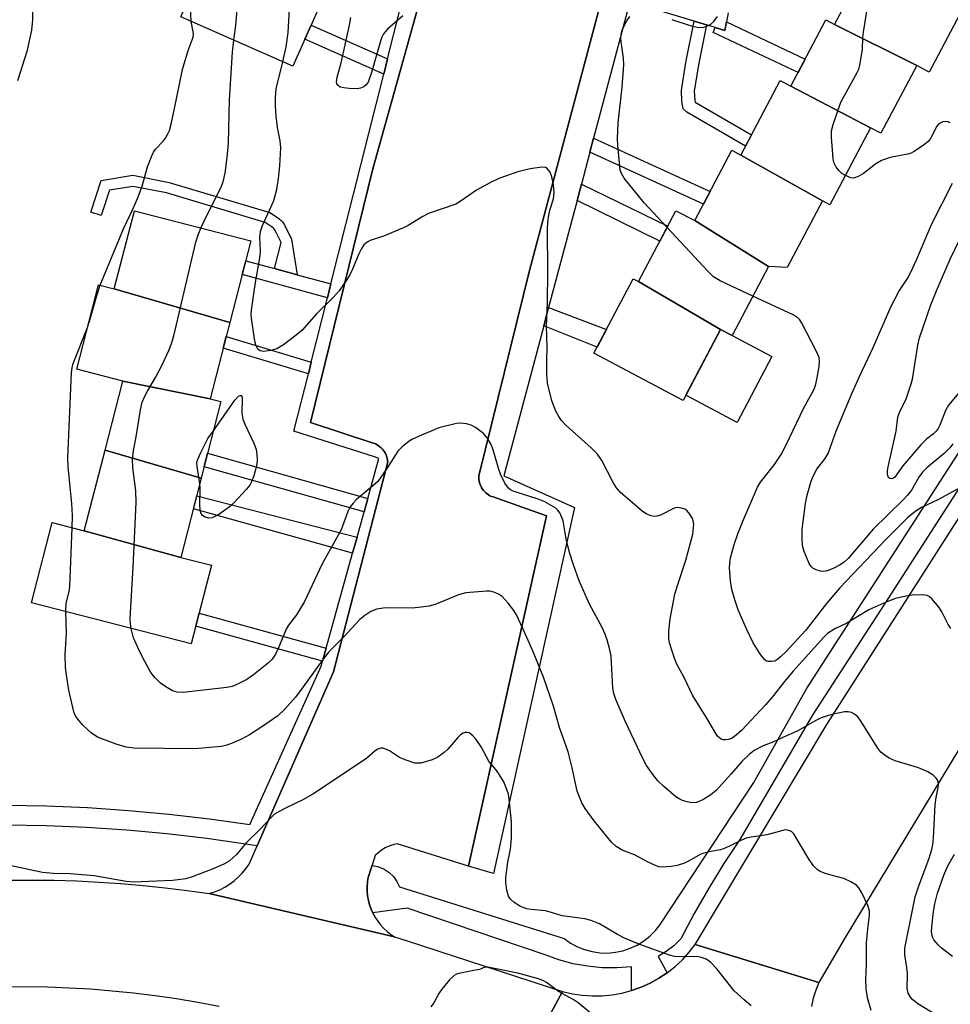
# Model space of a CAD drawing. Units: inches. Extents: x 1243769 to 1249769, y 553452 to 557453.
# Drawn here: x 1247349 to 1247558, y 554705 to 554926 of the extents above; entities that cross this region are included whole.
import ezdxf

# ---------------------------------------------------------------- set-up
doc = ezdxf.new("R2010")
doc.units = ezdxf.units.IN
doc.header["$MEASUREMENT"] = 0
for name, color, linetype in [('BLDG-Footprint', 5, 'Continuous'), ('CULTRL-Pad', 6, 'Continuous'), ('TRANS-Non Street Sidewalk', 7, 'Continuous'), ('TRANS-Parking Lot', 4, 'Continuous'), ('TRANS-Road', 130, 'Continuous'), ('TRANS-Street Sidewalk', 7, 'Continuous'), ('Undefined', 1, 'Continuous')]:
    doc.layers.add(name, color=color, linetype=linetype)

msp = doc.modelspace()

# ---------------------------------------------------------------- linework, layer by layer
at = {"layer": 'BLDG-Footprint'}
for points, elevation in [([(1247417.12, 554931.87), (1247410.04, 554915.83), (1247384.83, 554926.95), (1247391.8, 554942.75)], 387.06), ([(1247545.02, 554940.64), (1247566.34, 554931.47), (1247564.53, 554928.05), (1247561.05, 554929.89), (1247552.91, 554914.5), (1247550.11, 554915.98), (1247531.66, 554925.18), (1247540.98, 554942.78)], 392.91), ([(1247531.66, 554925.18), (1247550.11, 554915.98), (1247542.08, 554900.8), (1247539.76, 554902.03), (1247521.83, 554911.35), (1247529.7, 554926.22)], 392.5), ([(1247521.83, 554911.35), (1247539.76, 554902.03), (1247530.6, 554884.72), (1247528.93, 554885.6), (1247510.62, 554895.9), (1247519.46, 554912.6)], 392.1), ([(1247510.62, 554895.9), (1247528.93, 554885.6), (1247521, 554870.63), (1247516.85, 554870.89), (1247500.25, 554881.18), (1247508.6, 554896.97)], 391.43), ([(1247395.86, 554858.28), (1247369.92, 554865.86), (1247374.43, 554883.36), (1247400.58, 554876.63)], 386.27), ([(1247500.25, 554881.18), (1247516.85, 554870.89), (1247508.66, 554855.41), (1247506.07, 554856.78), (1247487.61, 554867.49), (1247496.03, 554883.41)], 390.28), ([(1247487.61, 554867.49), (1247506.07, 554856.78), (1247497.64, 554840.84), (1247477.62, 554851.44), (1247486.44, 554868.11)], 389.94), ([(1247369.92, 554865.86), (1247395.86, 554858.28), (1247391.46, 554841.2), (1247371.82, 554845.17), (1247361.48, 554847.83), (1247366.35, 554866.78)], 386.09), ([(1247391.46, 554841.2), (1247393.87, 554840.58), (1247389.45, 554823.41), (1247367.83, 554829.65), (1247371.82, 554845.17)], 386.09), ([(1247389.45, 554823.41), (1247384.87, 554805.61), (1247363.17, 554811.54), (1247367.83, 554829.65)], 386.24), ([(1247363.17, 554811.54), (1247384.87, 554805.61), (1247391.75, 554803.84), (1247387.21, 554786.17), (1247351.31, 554795.41), (1247355.94, 554813.4)], 385.62)]:
    msp.add_lwpolyline(points, close=True, dxfattribs=dict(at, elevation=elevation))
at = {"layer": 'CULTRL-Pad'}
msp.add_lwpolyline([(1247517.59, 554850.69), (1247509.76, 554835.9), (1247498.25, 554841.99), (1247506.07, 554856.78), (1247508.66, 554855.41)], close=True, dxfattribs=at)
at = {"layer": 'TRANS-Non Street Sidewalk'}
for points in [[(1247431.28, 554917.51), (1247430.41, 554914.06), (1247412.7, 554921.87), (1247414.12, 554925.08)], [(1247502.89, 554925.11), (1247501.12, 554916.13), (1247500.16, 554910.24), (1247500.25, 554908.23), (1247500.33, 554907.76), (1247513.03, 554900.44), (1247511.67, 554897.88), (1247498.46, 554905.49), (1247497.66, 554906.29), (1247497.36, 554907.9), (1247497.26, 554910.41), (1247498.26, 554916.64), (1247500.11, 554925.95)], [(1247504.88, 554924.52), (1247507.02, 554923.88), (1247507.37, 554925.78), (1247525.05, 554917.44), (1247523.46, 554914.42), (1247504.37, 554923.43)], [(1247476.73, 554896.56), (1247477.56, 554899.67), (1247503.69, 554887.69), (1247502.21, 554884.88)], [(1247410.98, 554869.04), (1247405.91, 554870.42), (1247407.37, 554876.27), (1247406.03, 554878.98), (1247405.74, 554879.42), (1247405.66, 554879.5), (1247405.16, 554879.89), (1247403.83, 554880.74), (1247381.62, 554887.39), (1247374.05, 554888.87), (1247368.86, 554888.02), (1247366.99, 554882.33), (1247364.66, 554883.09), (1247367, 554890.2), (1247374.09, 554891.36), (1247382.21, 554889.77), (1247404.86, 554882.99), (1247406.57, 554881.89), (1247407.31, 554881.32), (1247407.66, 554880.94), (1247408.15, 554880.21), (1247409.73, 554877.02)], [(1247473.83, 554885.66), (1247474.82, 554889.37), (1247494.19, 554879.93), (1247492.43, 554876.6)], [(1247405.91, 554870.42), (1247410.98, 554869.04), (1247418.56, 554866.97), (1247417.78, 554863.86), (1247398.64, 554869.08), (1247399.44, 554872.19)], [(1247466.34, 554857.57), (1247467.43, 554861.65), (1247480.41, 554856.71), (1247478.33, 554852.78)], [(1247414.15, 554849.43), (1247413.49, 554846.81), (1247394.38, 554852.55), (1247395.05, 554855.16)], [(1247426.84, 554818.81), (1247426.01, 554815.83), (1247390.11, 554825.95), (1247390.88, 554828.96)], [(1247424.43, 554810.13), (1247423.44, 554806.56), (1247387.67, 554816.5), (1247388.42, 554819.4)], [(1247417.51, 554785.24), (1247416.69, 554782.3), (1247388.23, 554790.13), (1247388.99, 554793.08)]]:
    msp.add_lwpolyline(points, close=True, dxfattribs=at)
at = {"layer": 'TRANS-Parking Lot'}
msp.add_polyline3d([(1247479.23, 554930.42, 0), (1247463.13, 554869.98, 0), (1247451.83, 554824.19, 0), (1247451.79, 554823.81, 0), (1247451.78, 554823.43, 0), (1247451.8, 554823.05, 0), (1247451.85, 554822.68, 0), (1247451.93, 554822.31, 0), (1247452.05, 554821.95, 0), (1247452.19, 554821.59, 0), (1247452.37, 554821.25, 0), (1247452.57, 554820.93, 0), (1247452.8, 554820.63, 0), (1247453.05, 554820.35, 0), (1247453.32, 554820.09, 0), (1247453.62, 554819.85, 0), (1247453.94, 554819.63, 0), (1247454.27, 554819.45, 0), (1247454.61, 554819.3, 0), (1247454.97, 554819.17, 0), (1247466.94, 554814.96, 0), (1247449.47, 554736.28, 0), (1247433.42, 554741.33, 0), (1247432.73, 554741.18, 0), (1247432.05, 554740.97, 0), (1247431.39, 554740.71, 0), (1247430.76, 554740.4, 0), (1247430.15, 554740.04, 0), (1247429.57, 554739.62, 0), (1247429.03, 554739.17, 0), (1247428.53, 554738.67, 0), (1247427.83, 554736.49, 0), (1247426.95, 554733.74, 0), (1247426.81, 554732.85, 0), (1247426.79, 554732.72, 0), (1247426.71, 554731.69, 0), (1247426.72, 554730.66, 0), (1247426.81, 554729.63, 0), (1247426.99, 554728.61, 0), (1247427.24, 554727.61, 0), (1247427.58, 554726.64, 0), (1247427.94, 554725.82, 0), (1247428, 554725.69, 0), (1247428.49, 554724.78, 0), (1247429.06, 554723.92, 0), (1247429.7, 554723.11, 0), (1247430.4, 554722.35, 0), (1247431.16, 554721.65, 0), (1247431.97, 554721.01, 0), (1247432.83, 554720.45, 0), (1247391.23, 554730.16, 0), (1247392.44, 554730.54, 0), (1247393.61, 554731.01, 0), (1247394.73, 554731.58, 0), (1247395.81, 554732.24, 0), (1247396.82, 554732.99, 0), (1247397.77, 554733.82, 0), (1247398.65, 554734.72, 0), (1247399.45, 554735.69, 0), (1247400.17, 554736.73, 0), (1247402, 554740.88, 0), (1247419.16, 554779.92, 0), (1247431.31, 554827.04, 0), (1247431.27, 554827.43, 0), (1247431.2, 554827.82, 0), (1247431.1, 554828.19, 0), (1247430.96, 554828.56, 0), (1247430.8, 554828.92, 0), (1247430.6, 554829.26, 0), (1247430.38, 554829.59, 0), (1247430.14, 554829.89, 0), (1247429.86, 554830.17, 0), (1247429.57, 554830.43, 0), (1247429.26, 554830.66, 0), (1247428.93, 554830.87, 0), (1247428.58, 554831.05, 0), (1247428.21, 554831.2, 0), (1247427.84, 554831.32, 0), (1247413.97, 554835.84, 0), (1247427.96, 554892.82, 0), (1247442.31, 554944.28, 0)], dxfattribs=at)
at = {"layer": 'TRANS-Road'}
for points in [[(1247669.18, 554934.21), (1247665.38, 554928.57), (1247636.17, 554884.48), (1247585.09, 554804.66), (1247534.07, 554720.27), (1247528.15, 554710.19), (1247500.36, 554718.73), (1247529.95, 554768.12), (1247585.68, 554855.28), (1247639.58, 554938.13), (1247646.28, 554948.42), (1247658.58, 554964.94), (1247672.13, 554980.45)], [(1247346.43, 554733.14), (1247351.43, 554733.18), (1247356.42, 554733.13), (1247361.42, 554732.98), (1247366.41, 554732.74), (1247371.39, 554732.41), (1247376.37, 554731.98), (1247381.33, 554731.47), (1247386.29, 554730.86), (1247391.23, 554730.16), (1247432.83, 554720.45), (1247435.44, 554719.6), (1247470.6, 554708.18), (1247464.32, 554696.62)], [(1247464.32, 554696.62), (1247470.6, 554708.18), (1247472.78, 554707.67), (1247475, 554707.34), (1247477.24, 554707.18), (1247479.48, 554707.22), (1247481.71, 554707.43), (1247483.91, 554707.82), (1247486.02, 554708.38), (1247486.08, 554708.4), (1247488.2, 554709.15), (1247490.24, 554710.07), (1247492.21, 554711.15), (1247494.05, 554712.37), (1247494.07, 554712.39), (1247495.83, 554713.78), (1247497.48, 554715.3), (1247498.99, 554716.96), (1247500.36, 554718.73), (1247528.15, 554710.19), (1247527.44, 554708.45), (1247526.87, 554706.66), (1247526.44, 554704.83)], [(1247393.43, 554704.82), (1247388.67, 554705.71), (1247383.88, 554706.51), (1247379.08, 554707.2), (1247374.26, 554707.79), (1247369.43, 554708.28), (1247364.59, 554708.66), (1247359.75, 554708.94), (1247354.9, 554709.12), (1247350.05, 554709.2), (1247345.2, 554709.17), (1247340.34, 554709.04), (1247335.49, 554708.81), (1247330.65, 554708.48), (1247325.82, 554708.04), (1247287.98, 554703.92)]]:
    msp.add_lwpolyline(points, dxfattribs=at)
at = {"layer": 'TRANS-Street Sidewalk'}
for points in [[(1247442.31, 554944.28), (1247427.96, 554892.82), (1247413.97, 554835.84), (1247427.84, 554831.32), (1247428.21, 554831.2), (1247428.58, 554831.05), (1247428.93, 554830.87), (1247429.26, 554830.66), (1247429.57, 554830.43), (1247429.86, 554830.17), (1247430.14, 554829.89), (1247430.38, 554829.59), (1247430.6, 554829.26), (1247430.8, 554828.92), (1247430.96, 554828.56), (1247431.1, 554828.19), (1247431.2, 554827.82), (1247431.27, 554827.43), (1247431.31, 554827.04), (1247419.16, 554779.92), (1247402, 554740.88), (1247390.73, 554742.48), (1247381.74, 554743.53), (1247372.72, 554744.36), (1247363.68, 554744.96), (1247354.63, 554745.34), (1247345.58, 554745.49)], [(1247345.6, 554749.96), (1247354.76, 554749.81), (1247363.92, 554749.43), (1247373.07, 554748.82), (1247382.2, 554747.98), (1247391.31, 554746.92), (1247400.38, 554745.63), (1247416.42, 554781.32), (1247416.69, 554782.3), (1247417.51, 554785.24), (1247423.44, 554806.56), (1247424.43, 554810.13), (1247426.01, 554815.83), (1247426.84, 554818.81), (1247429.34, 554827.78), (1247428.36, 554828.15), (1247410.24, 554833.9), (1247413.49, 554846.81), (1247414.15, 554849.43), (1247417.78, 554863.86), (1247418.56, 554866.97), (1247430.41, 554914.06), (1247431.28, 554917.51), (1247436.56, 554938.51)], [(1247507.74, 554927.81), (1247507.37, 554925.78), (1247507.02, 554923.88), (1247504.88, 554924.52), (1247502.89, 554925.11), (1247500.11, 554925.95), (1247485.71, 554930.25), (1247477.56, 554899.67), (1247476.73, 554896.56), (1247474.82, 554889.37), (1247473.83, 554885.66), (1247467.43, 554861.65), (1247466.34, 554857.57), (1247457.37, 554823.92), (1247473.29, 554816.82), (1247455.04, 554734.67), (1247449.47, 554736.28), (1247466.94, 554814.96), (1247454.97, 554819.17), (1247454.61, 554819.3), (1247454.27, 554819.45), (1247453.94, 554819.63), (1247453.62, 554819.85), (1247453.32, 554820.09), (1247453.05, 554820.35), (1247452.8, 554820.63), (1247452.57, 554820.93), (1247452.37, 554821.25), (1247452.19, 554821.59), (1247452.05, 554821.95), (1247451.93, 554822.31), (1247451.85, 554822.68), (1247451.8, 554823.05), (1247451.78, 554823.43), (1247451.79, 554823.81), (1247451.83, 554824.19), (1247463.13, 554869.98), (1247479.23, 554930.42)], [(1247568.5, 554834.88), (1247542.98, 554795.27), (1247526.79, 554770.36), (1247510.41, 554742.26), (1247506.81, 554736.86), (1247503.39, 554731.34), (1247500.15, 554725.71), (1247497.1, 554719.98), (1247495.57, 554718.45), (1247493.87, 554717.12), (1247492.02, 554716), (1247494.05, 554712.37), (1247492.21, 554711.15), (1247490.24, 554710.07), (1247488.2, 554709.15), (1247486.08, 554708.4), (1247486.02, 554708.38), (1247486.02, 554713.68), (1247482.74, 554713.45), (1247479.45, 554713.5), (1247476.18, 554713.82), (1247472.94, 554714.41), (1247469.77, 554715.26), (1247466.68, 554716.37), (1247435.7, 554726.9), (1247427.94, 554725.82), (1247427.58, 554726.64), (1247427.24, 554727.61), (1247426.99, 554728.61), (1247426.81, 554729.63), (1247426.72, 554730.66), (1247426.71, 554731.69), (1247426.79, 554732.72), (1247426.81, 554732.85), (1247426.95, 554733.74), (1247427.83, 554736.49), (1247427.98, 554736.48), (1247429.28, 554736.16), (1247430.51, 554735.62), (1247431.62, 554734.87), (1247432.59, 554733.95), (1247433.39, 554732.87), (1247433.99, 554731.68), (1247470.96, 554720.04), (1247472.39, 554719.04), (1247473.92, 554718.21), (1247475.54, 554717.56), (1247477.22, 554717.11), (1247478.95, 554716.85), (1247480.69, 554716.8), (1247482.43, 554716.96), (1247484.13, 554717.31), (1247485.79, 554717.86), (1247487.36, 554718.6), (1247488.85, 554719.53), (1247490.21, 554720.61), (1247491.43, 554721.85), (1247492.51, 554723.23), (1247513.56, 554755.06), (1247525.32, 554776.11), (1247616.65, 554917.64)]]:
    msp.add_lwpolyline(points, dxfattribs=at)
at = {"layer": 'Undefined'}
for points, elevation in [([(1247348.23, 554912.65), (1247350.41, 554919.45), (1247351.42, 554923.9), (1247351.65, 554926.21), (1247351.67, 554930.04), (1247351.44, 554931.5), (1247350.32, 554937.05), (1247350.16, 554938.44), (1247350.15, 554939.54), (1247350.34, 554940.57), (1247351.48, 554944.33), (1247352.81, 554949.68), (1247353.19, 554951.39), (1247353.51, 554953.41), (1247353.95, 554956.9), (1247354.48, 554965.03), (1247354.63, 554970.32), (1247354.62, 554975.73), (1247354.77, 554978.65), (1247355.1, 554980.33), (1247356.46, 554985.67), (1247357.19, 554990.52), (1247359.16, 555000)], 382), ([(1247407.79, 554916.82), (1247408.5, 554920.18), (1247408.99, 554923.38), (1247409.17, 554927.4), (1247409.49, 554931.71), (1247410.1, 554944.39), (1247410.06, 554945.28), (1247409.84, 554946.75), (1247407.95, 554957.26), (1247407.81, 554958.69), (1247407.85, 554960.68), (1247408.55, 554966.54), (1247410.06, 554975.57), (1247410.68, 554977.2), (1247412.94, 554981.37), (1247413.27, 554982.18), (1247413.45, 554983.03), (1247414.28, 554992.44), (1247414.21, 554993.58), (1247413.55, 554997.24), (1247413.67, 554998.72), (1247413.93, 555000)], 388), ([(1247396.78, 554921.68), (1247397.22, 554924.97), (1247399.2, 554948.55), (1247399.08, 554950.32), (1247398.62, 554953.86), (1247397.34, 554960.43), (1247397.1, 554962.09), (1247397.07, 554963.75), (1247397.36, 554972.14), (1247397.53, 554974.19), (1247397.95, 554976.66), (1247398.37, 554978.19), (1247399.34, 554980.72), (1247399.56, 554981.82), (1247399.72, 554994.22)], 386), ([(1247534.09, 554891.31), (1247533.3, 554891.79), (1247532.67, 554892.32), (1247532.02, 554893.17), (1247531.55, 554894.11), (1247531.36, 554894.95), (1247531.23, 554896.11), (1247530.95, 554899.92), (1247530.97, 554901.36), (1247531.32, 554902.76), (1247533.1, 554907.73), (1247533.88, 554909.3), (1247536.73, 554914.41), (1247537.08, 554915.2), (1247537.33, 554916.05), (1247537.96, 554919.58), (1247538.03, 554922.25), (1247538.13, 554923.44), (1247539.81, 554933.78), (1247540.07, 554941.06)], 392), ([(1247387.2, 554925.9), (1247387.11, 554927.49), (1247387.16, 554932.22)], 384), ([(1247434.71, 554927.17), (1247431.29, 554924.12), (1247430.37, 554923.08), (1247430, 554922.32), (1247429.72, 554921.49), (1247427.7, 554914.43), (1247426.92, 554912.26), (1247426.49, 554911.62), (1247425.94, 554911.19), (1247425.24, 554910.91), (1247424.44, 554910.78), (1247422.67, 554910.81), (1247421.48, 554910.96), (1247420.67, 554911.16), (1247420.1, 554911.55), (1247419.91, 554911.9), (1247419.83, 554912.34), (1247419.96, 554913.35), (1247420.84, 554916.63), (1247422.73, 554925.03), (1247423.02, 554926.77)], 390), ([(1247366.76, 554866.67), (1247371.95, 554879.37), (1247374.08, 554883.72), (1247375.11, 554886.17), (1247376.15, 554888.95), (1247377.34, 554893.22), (1247378.32, 554895.71), (1247378.71, 554896.51), (1247379.17, 554897.22), (1247380.87, 554899.04), (1247381.38, 554899.7), (1247381.97, 554900.65), (1247382.31, 554901.42), (1247382.7, 554902.84), (1247383.46, 554906.33), (1247385.27, 554915.08), (1247386.49, 554919.33), (1247387.6, 554922.39), (1247387.69, 554923), (1247387.66, 554923.54), (1247387.2, 554925.9)], 384), ([(1247494.04, 554879.64), (1247488.91, 554885.2), (1247484.44, 554890.73), (1247483.8, 554891.72), (1247483.52, 554892.5), (1247482.99, 554898.14), (1247482.92, 554899.58), (1247483.1, 554903.11), (1247483.98, 554911.14), (1247484.3, 554916.18), (1247484.26, 554917.64), (1247483.71, 554921.32), (1247483.68, 554922.2), (1247483.77, 554923.06), (1247483.98, 554923.89), (1247484.32, 554924.72), (1247485.02, 554926.05), (1247485.66, 554927.03)], 390), ([(1247495.08, 554926.32), (1247499.42, 554924.87), (1247501.14, 554924.55), (1247502.29, 554924.63), (1247503.38, 554924.98), (1247503.86, 554925.29), (1247504.53, 554925.88), (1247505.39, 554927)], 390), ([(1247389.37, 554879.52), (1247390.4, 554881.71), (1247393.87, 554888.52), (1247394.35, 554889.88), (1247394.8, 554891.85), (1247395.27, 554895.33), (1247395.57, 554898.56), (1247395.76, 554908.27), (1247396.46, 554918.98), (1247396.78, 554921.68)], 386), ([(1247557.77, 554789.61), (1247557.16, 554790.55), (1247555.76, 554793.39), (1247555.17, 554794.37), (1247553.52, 554796.27), (1247552.91, 554796.8), (1247552.47, 554797.06), (1247551.4, 554797.23), (1247549.08, 554797.12), (1247547.63, 554796.91), (1247545.36, 554796.36), (1247543.42, 554795.66), (1247539.35, 554793.82), (1247534.42, 554790.84), (1247531.68, 554789.59), (1247530.1, 554788.5), (1247529.27, 554787.7), (1247522.34, 554780.05), (1247520.68, 554778.09), (1247517.64, 554774.23), (1247516.17, 554772.53), (1247510.82, 554766.85), (1247509.14, 554765.36), (1247508.49, 554764.95), (1247507.85, 554764.71), (1247507.13, 554764.63), (1247506.65, 554764.68), (1247506.22, 554764.83), (1247505.82, 554765.08), (1247505.47, 554765.4), (1247504.96, 554766.08), (1247503.23, 554769.12), (1247499.75, 554774.7), (1247497.91, 554778.67), (1247496.25, 554781.66), (1247495.79, 554782.75), (1247495.02, 554785.02), (1247494.58, 554786.45), (1247494.41, 554787.32), (1247494.42, 554789.04), (1247494.76, 554791.83), (1247495.82, 554797.38), (1247496.36, 554799.28), (1247498.24, 554805.01), (1247499.83, 554810.83), (1247500.04, 554813.03), (1247499.94, 554813.82), (1247499.75, 554814.33), (1247499.18, 554815.29), (1247498.45, 554816.12), (1247498.01, 554816.42), (1247497.23, 554816.68), (1247496.41, 554816.77), (1247495.62, 554816.62), (1247492.54, 554815.1), (1247491.73, 554814.84), (1247491.19, 554814.8), (1247490.4, 554814.96), (1247489.37, 554815.4), (1247488.39, 554816.07), (1247486.77, 554817.39), (1247483.64, 554820.11), (1247482.66, 554821.2), (1247481.93, 554822.41), (1247479.41, 554827.31), (1247478.43, 554828.78), (1247476.98, 554830.2), (1247471.34, 554835.25), (1247470.35, 554836.29), (1247469.72, 554837.2), (1247469.04, 554838.41), (1247468.16, 554840.75), (1247467.22, 554844.73), (1247467.04, 554846.79), (1247467.02, 554849.77), (1247467.11, 554852.68), (1247466.94, 554857.47), (1247467.18, 554862.79), (1247467.28, 554869.68), (1247467.16, 554879.35), (1247467.25, 554880.75), (1247467.51, 554882.41), (1247467.82, 554883.78), (1247468.52, 554886.05), (1247468.68, 554887.5), (1247468.52, 554889.24), (1247468.19, 554890.98), (1247467.77, 554892.05), (1247467.14, 554892.9), (1247466.71, 554893.13), (1247465.92, 554893.19), (1247463.29, 554892.84), (1247460.57, 554892.11), (1247456.27, 554890.67), (1247454.4, 554889.75), (1247451.25, 554888.04), (1247447.6, 554885.49), (1247446.58, 554884.9), (1247440.5, 554882.76), (1247439.2, 554882.07), (1247435.9, 554880.09), (1247434.86, 554879.56), (1247430.34, 554877.67), (1247427.4, 554876.69), (1247426.67, 554876.36), (1247425.97, 554875.73), (1247425.35, 554874.78), (1247424.83, 554873.75), (1247423.43, 554870.3), (1247422.82, 554869), (1247422.07, 554867.78), (1247420.42, 554865.42), (1247419.1, 554863.91), (1247415.39, 554860.35), (1247412.12, 554856.58), (1247410.77, 554855.44), (1247407.91, 554853.33), (1247406.41, 554852.41), (1247405.07, 554852.03), (1247403.43, 554851.84), (1247402.7, 554851.96), (1247402.17, 554852.36), (1247401.68, 554853.21), (1247401.37, 554854.62), (1247400.73, 554859.29), (1247400.67, 554860.16), (1247400.72, 554861.11), (1247401.57, 554866.86), (1247402.67, 554873.26), (1247402.72, 554874.41), (1247402.59, 554877.37), (1247402.75, 554878.76), (1247403.19, 554880.11), (1247405.18, 554884.32), (1247405.73, 554885.66), (1247406.43, 554888.17), (1247406.82, 554890.67), (1247407.09, 554893.48), (1247407.28, 554897.49), (1247407.13, 554899.08), (1247406.57, 554902.1), (1247406.24, 554904.64), (1247406.08, 554906.9), (1247406.08, 554908.84), (1247406.29, 554910.74), (1247407.79, 554916.82)], 388), ([(1247557.65, 554903.11), (1247557.16, 554903.34), (1247556.66, 554903.46), (1247555.94, 554903.35), (1247555.05, 554902.89), (1247554.51, 554902.34), (1247553.32, 554899.82), (1247552.69, 554898.97), (1247551.57, 554898.05), (1247549.37, 554896.6), (1247548.85, 554896.35), (1247548.05, 554896.1), (1247544.12, 554895.32), (1247542.17, 554894.64), (1247540.9, 554893.92), (1247538.13, 554891.76), (1247537.11, 554891.17), (1247536.33, 554890.83), (1247535.81, 554890.74), (1247535.3, 554890.81), (1247534.09, 554891.31)], 392), ([(1247558.18, 554831.05), (1247557.51, 554830.16), (1247556.34, 554829), (1247552.41, 554825.7), (1247551.38, 554824.69), (1247550.57, 554823.64), (1247548.92, 554820.7), (1247548.02, 554819.55), (1247547.03, 554818.48), (1247540.3, 554811.91), (1247534.73, 554805.33), (1247533.86, 554804.58), (1247532.88, 554803.9), (1247531.32, 554803.11), (1247529.96, 554802.59), (1247529.23, 554802.44), (1247528.51, 554802.47), (1247527.49, 554802.79), (1247526.8, 554803.19), (1247526.43, 554803.56), (1247525.99, 554804.26), (1247524.85, 554806.9), (1247524.46, 554808.26), (1247524.35, 554809.64), (1247524.4, 554811.89), (1247525.11, 554817.7), (1247525.49, 554819.54), (1247526.37, 554822.68), (1247526.78, 554823.67), (1247527.69, 554825.37), (1247529.54, 554827.82), (1247530.21, 554828.92), (1247532.08, 554834.14), (1247535.59, 554842.5), (1247537.22, 554846.19), (1247540.31, 554852.71), (1247544.39, 554861.95), (1247546.06, 554865.3), (1247548.01, 554868.16), (1247548.8, 554869.58), (1247550.16, 554872.53), (1247553.4, 554880.32), (1247558.11, 554889.57)], 392), ([(1247373.67, 554789.66), (1247373.52, 554790.72), (1247373.5, 554791.92), (1247374.17, 554803.41), (1247374.85, 554817.94), (1247374.73, 554820.52), (1247374.1, 554825.7), (1247374.02, 554827.65), (1247374.23, 554829.59), (1247374.81, 554832.63), (1247375.81, 554838.71), (1247376.21, 554840.4), (1247376.85, 554841.91), (1247377.36, 554842.91), (1247379.15, 554845.94), (1247380.76, 554848.97), (1247382.16, 554852.06), (1247382.78, 554853.63), (1247383.25, 554855.36), (1247388.26, 554876.32), (1247388.77, 554877.99), (1247389.37, 554879.52)], 386), ([(1247513.33, 554864.23), (1247505.99, 554867.68), (1247505.21, 554868.09), (1247504.49, 554868.59), (1247503.22, 554869.83), (1247494.04, 554879.64)], 390), ([(1247560.68, 554843.85), (1247557.25, 554839.79), (1247556.56, 554838.53), (1247555.33, 554835.24), (1247554.94, 554834.54), (1247554.5, 554833.95), (1247553.88, 554833.36), (1247552.28, 554832.13), (1247551.05, 554830.88), (1247546.98, 554826.15), (1247545.21, 554823.62), (1247544.89, 554823.37), (1247544.54, 554823.24), (1247544.05, 554823.29), (1247543.79, 554823.54), (1247543.58, 554824.23), (1247543.57, 554825.06), (1247543.69, 554825.89), (1247545.47, 554833.93), (1247545.86, 554837.05), (1247546.25, 554838.1), (1247547.77, 554841.2), (1247548.89, 554844.53), (1247549.14, 554845.62), (1247550.34, 554853.21), (1247550.71, 554854.9), (1247553.27, 554862.28), (1247554.72, 554865.83), (1247557.61, 554872.5), (1247560.78, 554879.02)], 394), ([(1247363.89, 554857.2), (1247364.57, 554859.33), (1247366.05, 554864.61), (1247366.76, 554866.67)], 384), ([(1247559.9, 554821.31), (1247554.82, 554818.49), (1247551.19, 554816.76), (1247549.99, 554816.07), (1247548.92, 554815.26), (1247548.06, 554814.47), (1247543.09, 554809.52), (1247532.82, 554798.77), (1247529.81, 554795.23), (1247525.17, 554789.24), (1247520.72, 554784.41), (1247519.55, 554783.26), (1247518.91, 554782.74), (1247518.22, 554782.34), (1247517.49, 554782.2), (1247516.76, 554782.25), (1247516.31, 554782.41), (1247515.91, 554782.71), (1247514.89, 554784.02), (1247513.41, 554786.44), (1247511.78, 554789.73), (1247510, 554793.8), (1247509.24, 554796.07), (1247508.59, 554798.37), (1247508.3, 554800.36), (1247508.1, 554803.22), (1247508.16, 554804.35), (1247508.31, 554805.47), (1247509.17, 554808.74), (1247509.93, 554810.92), (1247511.1, 554813.91), (1247514.32, 554821.34), (1247515, 554822.46), (1247518.19, 554826.45), (1247519.69, 554828.72), (1247520.74, 554830.74), (1247524.79, 554839.14), (1247527, 554843.22), (1247527.35, 554844.16), (1247527.69, 554845.52), (1247528.18, 554848.44), (1247528.28, 554849.59), (1247528.18, 554850.43), (1247527.63, 554851.78), (1247524.34, 554858.15), (1247523.88, 554858.89), (1247523.51, 554859.32), (1247522.36, 554860.05), (1247513.33, 554864.23)], 390), ([(1247360.45, 554812.24), (1247360.52, 554815.01), (1247360.4, 554817.68), (1247359.56, 554825.95), (1247359.45, 554827.93), (1247360.31, 554846.99), (1247360.43, 554848.17), (1247360.69, 554849.15), (1247363.89, 554857.2)], 384), ([(1247392.17, 554833.98), (1247396.97, 554840.89), (1247397.82, 554841.76), (1247398.15, 554841.94), (1247398.41, 554841.95), (1247398.56, 554841.72), (1247398.62, 554841.31), (1247398.59, 554837.97), (1247398.79, 554836.6), (1247399.23, 554835.52), (1247401.27, 554831.23), (1247401.75, 554829.84), (1247401.93, 554828.67), (1247402, 554827.49), (1247401.94, 554826.62), (1247401.71, 554825.52), (1247401.24, 554823.87), (1247400.76, 554822.55), (1247400.32, 554821.83), (1247399.58, 554820.94), (1247396.81, 554817.94), (1247395.98, 554817.13), (1247393.36, 554815.25), (1247392.37, 554814.67), (1247391.86, 554814.46), (1247391.09, 554814.42), (1247390.35, 554814.62), (1247389.72, 554815), (1247389.33, 554815.63), (1247389.17, 554816.44), (1247389.11, 554817.31), (1247389.18, 554821.17), (1247389.12, 554822.14)], 388), ([(1247554.41, 554702.92), (1247550.37, 554705.43), (1247549.24, 554706.28), (1247548.7, 554706.88), (1247548.2, 554707.82), (1247547.94, 554708.87), (1247548.06, 554712.19), (1247547.91, 554713.54), (1247547.41, 554716.4), (1247547.42, 554717.89), (1247549.35, 554727.51), (1247549.79, 554729.42), (1247550.53, 554731.67), (1247552.89, 554738.13), (1247553.48, 554740.07), (1247553.74, 554741.19), (1247553.88, 554742.66), (1247554.23, 554750.05), (1247554.45, 554751.73), (1247554.95, 554753.93), (1247555.02, 554754.69), (1247554.95, 554755.18), (1247554.74, 554755.66), (1247554.42, 554756.1), (1247553.83, 554756.7), (1247552.63, 554757.45), (1247550.52, 554758.36), (1247545.25, 554759.91), (1247543.94, 554760.57), (1247542.69, 554761.35), (1247542.06, 554761.92), (1247541.37, 554762.81), (1247537.46, 554768.97), (1247536.78, 554769.91), (1247536.16, 554770.44), (1247535.46, 554770.75), (1247534.69, 554770.93), (1247533.87, 554770.94), (1247531.05, 554770.36), (1247528.63, 554769.58), (1247527.6, 554769.07), (1247523.29, 554766.58), (1247520.21, 554765.28), (1247517.77, 554764.16), (1247515.61, 554763.29), (1247513.6, 554762.25), (1247512.47, 554761.39), (1247510.83, 554759.82), (1247508.41, 554756.99), (1247505.14, 554753.38), (1247503.85, 554752.31), (1247502.09, 554751.16), (1247500.64, 554750.6), (1247499.61, 554750.54), (1247498.54, 554750.74), (1247497.48, 554751.06), (1247496.73, 554751.38), (1247496, 554751.87), (1247493.27, 554754.23), (1247491.97, 554755.47), (1247490.9, 554756.81), (1247489.43, 554758.92), (1247488.62, 554760.44), (1247484.74, 554768.71), (1247482.53, 554773.74), (1247482.07, 554775.08), (1247481.89, 554776.23), (1247481.47, 554783.41), (1247481.19, 554784.84), (1247480.6, 554787.09), (1247480.14, 554788.39), (1247479.49, 554789.9), (1247476.61, 554795.1), (1247474.32, 554800.31), (1247473.05, 554803.94), (1247472.17, 554806.69), (1247471.4, 554809.8), (1247470.68, 554813.77), (1247470.42, 554814.57), (1247469.93, 554815.57), (1247469.46, 554816.24), (1247469.03, 554816.62), (1247468.04, 554817.26), (1247466.47, 554818.12), (1247464.85, 554818.77), (1247459.73, 554820.36), (1247458.99, 554820.69), (1247458.4, 554821.12), (1247457.62, 554822.22), (1247456.64, 554824.24), (1247456.26, 554825.32), (1247455.02, 554829.73), (1247454.45, 554831.08), (1247453.74, 554832.36), (1247452.8, 554833.38), (1247451.04, 554834.76), (1247450.07, 554835.28), (1247448.99, 554835.56), (1247447.59, 554835.73), (1247446.74, 554835.67), (1247442.83, 554834.68), (1247438.2, 554832.75), (1247436.87, 554832.11), (1247436.15, 554831.65), (1247434.59, 554830.43), (1247433.59, 554829.46), (1247431.12, 554825.52), (1247429.8, 554823.57), (1247429.07, 554822.65), (1247428, 554821.63), (1247424.34, 554818.56), (1247423.52, 554817.75), (1247422.89, 554816.92), (1247422.38, 554815.92), (1247420.87, 554811.79), (1247416.62, 554804.16), (1247412.66, 554795.69), (1247410.84, 554792.71), (1247409.05, 554790.41), (1247408.48, 554789.5), (1247406.74, 554785.15), (1247406.11, 554783.86), (1247405.35, 554782.75), (1247404.55, 554781.95), (1247401.16, 554779.22), (1247399.69, 554778.21), (1247397.47, 554777.05), (1247396.36, 554776.65), (1247395.22, 554776.38), (1247385.37, 554775.27), (1247384.01, 554775.32), (1247382.98, 554775.65), (1247381.46, 554776.51), (1247380.28, 554777.37), (1247379.05, 554778.61), (1247378.14, 554779.74), (1247376.3, 554783.02), (1247375.17, 554785.41), (1247374.24, 554787.56), (1247373.67, 554789.66)], 386), ([(1247389.12, 554822.14), (1247388.49, 554825.98), (1247388.48, 554826.73), (1247388.61, 554827.4), (1247389.25, 554828.99), (1247390.92, 554832.26), (1247392.17, 554833.98)], 388), ([(1247359.05, 554793.42), (1247359.09, 554795.35), (1247359.79, 554797.94), (1247359.95, 554799.03), (1247360.45, 554812.24)], 384), ([(1247539.88, 554703.9), (1247539.08, 554706.73), (1247538.72, 554708.76), (1247538.65, 554710.85), (1247538.79, 554714.12), (1247538.83, 554719.1), (1247539.11, 554722.27), (1247539.53, 554725.2), (1247539.52, 554726.26), (1247539.15, 554727.5), (1247537.85, 554730.16), (1247537.12, 554731.42), (1247536.56, 554732.05), (1247535.34, 554732.79), (1247533.75, 554733.52), (1247529.79, 554734.6), (1247528.44, 554735.11), (1247527.72, 554735.53), (1247526.96, 554736.35), (1247525.82, 554738.03), (1247522.54, 554743.55), (1247521.97, 554744.08), (1247521.06, 554744.41), (1247520.56, 554744.42), (1247520.02, 554744.33), (1247516.45, 554743.3), (1247512.95, 554742.79), (1247511.82, 554742.55), (1247510.76, 554742.12), (1247507.92, 554740.68), (1247506.87, 554740.23), (1247506.01, 554739.99), (1247503.42, 554739.54), (1247502.3, 554739.25), (1247501.49, 554738.9), (1247499, 554737.49), (1247497.97, 554737), (1247496.34, 554736.42), (1247494.95, 554736.19), (1247492.99, 554736.1), (1247492.17, 554736.18), (1247491.62, 554736.34), (1247489.78, 554737.19), (1247486.73, 554738.85), (1247483.95, 554739.89), (1247482.62, 554740.68), (1247481.6, 554741.72), (1247477.69, 554746.49), (1247475.62, 554749.23), (1247474.93, 554750.48), (1247473.88, 554753.16), (1247472.75, 554758.39), (1247471.83, 554761.97), (1247469.92, 554767.42), (1247468.57, 554772.22), (1247466.28, 554778.69), (1247464.03, 554784.22), (1247461.69, 554789.64), (1247460.2, 554792.72), (1247459.63, 554793.71), (1247458.37, 554795.3), (1247456.98, 554796.79), (1247456.31, 554797.29), (1247455.36, 554797.73), (1247454.35, 554798), (1247453.5, 554798.04), (1247448.88, 554797.67), (1247447.24, 554797.22), (1247441.98, 554795.04), (1247440.62, 554794.62), (1247438.86, 554794.39), (1247436.78, 554794.23), (1247431.46, 554794.25), (1247430.28, 554794.2), (1247428.85, 554793.95), (1247427.56, 554793.42), (1247426.14, 554792.57), (1247425.05, 554791.63), (1247421.45, 554787.77), (1247418.11, 554784.43), (1247416.58, 554782.49), (1247412.33, 554776.53), (1247410.59, 554774.23), (1247408.17, 554771.47), (1247406.61, 554770.07), (1247403.73, 554768.03), (1247400.3, 554765.76), (1247398.63, 554764.86), (1247396.25, 554763.8), (1247394.98, 554763.36), (1247393.93, 554763.15), (1247387.99, 554762.64), (1247374.35, 554762.78), (1247372.55, 554762.99), (1247370.33, 554763.65), (1247366.13, 554765.27), (1247364.75, 554766.22), (1247362.88, 554767.98), (1247361.46, 554769.68), (1247361.06, 554770.37), (1247360.84, 554770.91), (1247359.74, 554775.81), (1247359.17, 554779.21), (1247358.97, 554780.9), (1247358.86, 554783.72), (1247359.22, 554788.57), (1247359.05, 554793.42)], 384), ([(1247512.93, 554704.98), (1247511.33, 554706.32), (1247509.12, 554708.3), (1247505.22, 554713.24), (1247503.76, 554714.73), (1247502.84, 554715.43), (1247501.81, 554715.82), (1247500.7, 554716.03), (1247496.5, 554715.94), (1247495.68, 554716.06), (1247494.59, 554716.35), (1247487.95, 554718.74), (1247484.45, 554720.15), (1247482.9, 554720.95), (1247478.84, 554723.32), (1247476.98, 554724.12), (1247475.59, 554724.45), (1247470.49, 554725.13), (1247467.57, 554726.06), (1247466.73, 554726.26), (1247463.56, 554726.55), (1247462.57, 554726.73), (1247461.12, 554727.27), (1247459.71, 554728.12), (1247458.88, 554728.9), (1247458.43, 554729.59), (1247458.06, 554730.91), (1247457.84, 554732.57), (1247457.85, 554733.72), (1247458.03, 554735.47), (1247458.29, 554737.2), (1247458.9, 554740.09), (1247459.08, 554742.67), (1247459.08, 554746.23), (1247458.69, 554750.68), (1247458.4, 554752.42), (1247457.43, 554755.06), (1247456.4, 554756.83), (1247455.57, 554758.03), (1247454.09, 554759.74), (1247452.28, 554763.06), (1247451.17, 554764.71), (1247450.44, 554765.55), (1247449.6, 554766.19), (1247449.14, 554766.33), (1247448.72, 554766.3), (1247448.28, 554766.14), (1247447.66, 554765.76), (1247447.06, 554765.18), (1247444.84, 554762.56), (1247443.97, 554761.79), (1247442.56, 554760.76), (1247441.27, 554760.14), (1247438.77, 554759.45), (1247437.93, 554759.38), (1247437.39, 554759.44), (1247435.25, 554760.14), (1247433.97, 554760.72), (1247431.75, 554762.18), (1247430.7, 554762.66), (1247430.2, 554762.77), (1247429.73, 554762.77), (1247429.11, 554762.57), (1247428.52, 554762.18), (1247426.59, 554760.54), (1247425.67, 554759.86), (1247414.48, 554752.46), (1247412.29, 554751.15), (1247408.52, 554749.42), (1247406.92, 554748.6), (1247405.92, 554747.97), (1247405.07, 554747.17), (1247402.67, 554744.57), (1247399.64, 554741.63), (1247397.36, 554738.9), (1247395.72, 554737.41), (1247394.48, 554736.71), (1247392.15, 554735.68), (1247387.39, 554733.87), (1247385.98, 554733.46), (1247382.97, 554733.1), (1247374.13, 554732.68), (1247372.56, 554732.86), (1247365.36, 554734.13), (1247360.04, 554734.54), (1247356.28, 554734.64), (1247353.82, 554734.85), (1247344.27, 554736.88)], 382), ([(1247558.13, 554716.01), (1247555.61, 554717.97), (1247555, 554718.53), (1247553.97, 554719.75), (1247553.72, 554720.2), (1247553.56, 554720.72), (1247553.45, 554721.55), (1247553.48, 554722.65), (1247553.89, 554726.14), (1247554.18, 554727.82), (1247554.78, 554730.23), (1247556.19, 554734.26), (1247557.1, 554736.34), (1247558.59, 554738.97)], 388), ([(1247477.06, 554703.19), (1247474.05, 554705.63), (1247472.96, 554706.35), (1247469.67, 554708.15), (1247466.96, 554710.19), (1247466.18, 554710.65), (1247465.16, 554711.01), (1247460.57, 554712.25), (1247453.79, 554713.66), (1247453.12, 554713.62), (1247451.89, 554713.14), (1247451.05, 554712.92), (1247447.28, 554712.21), (1247446.74, 554712.03), (1247446.24, 554711.76), (1247445.18, 554710.77), (1247443.44, 554708.72), (1247442.79, 554707.74), (1247441.7, 554705.66), (1247441.01, 554704.76)], 380)]:
    msp.add_lwpolyline(points, dxfattribs=dict(at, elevation=elevation))

doc.saveas('drawing.dxf')
